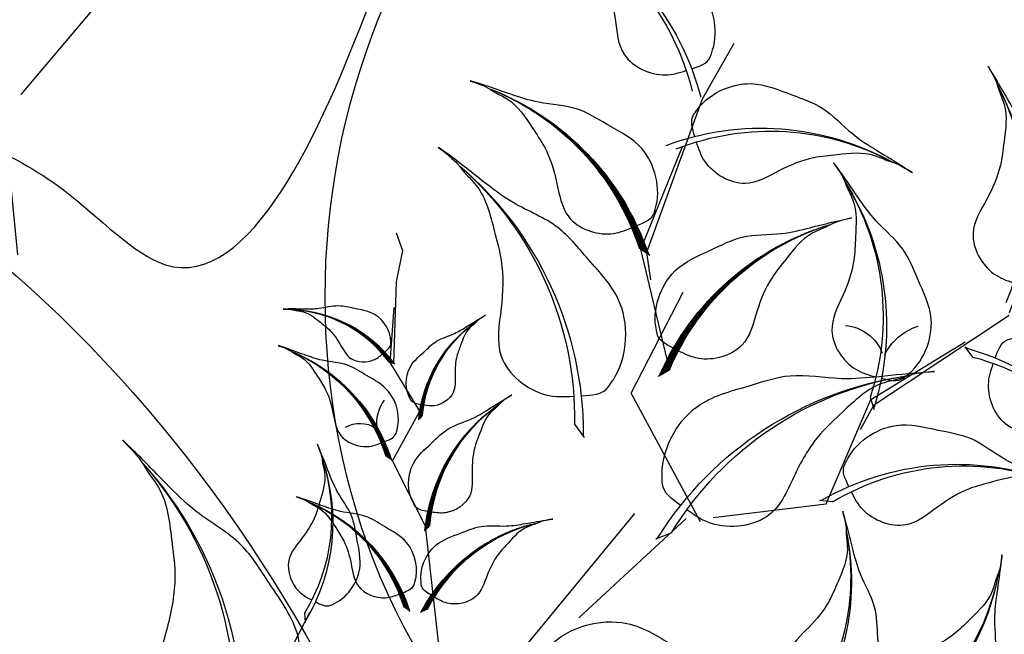
# Model space of a CAD drawing. Units: millimetres. Extents: x 2290 to 125188132, y 1461 to 16337.
# Drawn here: x 59347 to 59391, y 9391 to 9418 of the extents above; entities that cross this region are included whole.
import ezdxf

# ---------------------------------------------------------------- set-up
doc = ezdxf.new("R2010")
doc.units = ezdxf.units.MM
doc.layers.add('CURB', color=34, linetype='Continuous')
doc.layers.add('wl tree', color=92, linetype='Continuous')

# ---------------------------------------------------------------- blocks, each defined once
blk = doc.blocks.new('wl')
h = blk.add_hatch()
h.set_pattern_fill('ANSI31', color=0, scale=0.7488000000001116, angle=-124.8455279659429, style=0)
h.set_pattern_definition([(280.1544720340571, (416.8934711003309, 539.6405895090852), (0.09213385063518345, 0.01650192616443056), [])])
h.paths.add_polyline_path([(36.41155300785761, 55.58459696907403, -0.2218455443511091), (27.92884256579515, 34.4254353293918), (27.70041122704549, 33.09117121132158), (27.81645582029159, 33.31999071525115, 0.2200819368166767)])
h = blk.add_hatch()
h.set_pattern_fill('ANSI31', color=0, scale=0.5, style=0)
h.set_pattern_definition([(125.1460390897757, (673.7641272235815, -42.9951390680103), (0.07653554225461012, 0.05388200786709618), [])])
edge = h.paths.add_edge_path()
edge.add_ellipse((42.07832119856704, 8.954656054106636), major_axis=(19.05905376343603, 19.05905376343603), ratio=0.9999999999998858, start_angle=357.1298870726586, end_angle=407.1628456451185)
edge.add_line((41.06109841390514, 35.8890266337512), (39.95201986335195, 36.66516217732214))
edge.add_line((39.95201986335195, 36.66516217732214), (40.19629049850522, 36.58669836526815))
edge.add_ellipse((40.80793524932227, 8.169743003359144), major_axis=(20.09847582954681, 20.09847582954681), ratio=0.9999999999998288, start_angle=356.5854549308809, end_angle=406.23304034552945, ccw=False)
h = blk.add_hatch()
h.set_pattern_fill('ANSI31', color=0, scale=0.3743999999998054, angle=-142.88818391552, style=0)
h.set_pattern_definition([(262.11181608448, (295.5660129286784, 188.4325067951318), (0.04635716844587119, -0.006422844671860491), [])])
h.paths.add_polyline_path([(39.7178150579212, 17.22832132215717, -0.2218455443511091), (32.4082631955373, 8.482632326688417), (32.09303649662718, 7.883681133670962), (32.18364117165754, 7.974493969287323, 0.2200819368166767)])
h = blk.add_hatch()
h.set_pattern_fill('ANSI31', color=0, scale=0.4867199999999264, angle=-120.7077617896427, style=0)
h.set_pattern_definition([(284.2922382103573, (241.656060439607, 347.730929017494), (0.05895695230413645, 0.01501943324518805), [])])
h.paths.add_polyline_path([(17.69000392819743, 16.06979365900997, -0.2218455443511091), (13.18299307869501, 1.954342957857534), (13.09747762058163, 1.078618293342515), (13.16197820655873, 1.232405859976552, 0.2200819368166767)])
h = blk.add_hatch()
h.set_pattern_fill('ANSI31', color=0, scale=0.4867199999997762, angle=-142.8881839154661, style=0)
h.set_pattern_definition([(262.1118160845339, (363.4135035369928, 239.1433076797871), (0.06026431897964403, -0.008349698073362506), [])])
h.paths.add_polyline_path([(30.81084630519751, 16.57786656459393, -0.2218455443511091), (21.30842888410848, 5.208470870475139), (20.89863417552607, 4.429834319551901), (21.01642025306546, 4.547891005853216, 0.2200819368166767)])
h = blk.add_hatch()
h.set_pattern_fill('ANSI31', color=0, scale=0.5, style=0)
h.set_pattern_definition([(107.1033831402665, (327.4572738617072, -128.3397758048959), (0.04473030046446923, 0.01376372843209194), [])])
edge = h.paths.add_edge_path()
edge.add_ellipse((35.19064263478617, -5.817733062838215), major_axis=(9.529526881708495, 9.529526881708493), ratio=0.9999999999994994, start_angle=339.0872311231513, end_angle=389.1201896956217)
edge.add_line((38.8781649942382, 7.144749107909774), (38.47108880006277, 7.685488763804642))
edge.add_line((38.47108880006277, 7.685488763804642), (38.57506715875576, 7.610357683860911))
edge.add_ellipse((34.46513093576493, -5.994155889875856), major_axis=(10.04923791476327, 10.04923791476327), ratio=0.9999999999994882, start_angle=338.5427989813725, end_angle=388.19038439603094, ccw=False)
h = blk.add_hatch()
h.set_pattern_fill('ANSI31', color=0, scale=0.5, style=0)
h.set_pattern_definition([(126.2358067900604, (441.9346548981068, -40.045990285877), (0.04907299995111528, 0.03596312383254983), [])])
edge = h.paths.add_edge_path()
edge.add_ellipse((30.7709299004419, -14.09380605082924), major_axis=(-12.38838494623068, 12.38838494623068), ratio=0.9999999999999505, start_angle=268.2196547729094, end_angle=318.2526133453882)
edge.add_line((29.77688453447854, 3.397792988776018), (29.04651906731198, 3.888479106356499))
edge.add_line((29.04651906731198, 3.888479106356499), (29.20623625288323, 3.840506594688122))
edge.add_ellipse((29.95503170400389, -14.61961211535936), major_axis=(-13.06400928920337, 13.06400928920337), ratio=0.9999999999998891, start_angle=267.6752226311324, end_angle=317.3228080457952, ccw=False)
h = blk.add_hatch()
h.set_pattern_fill('ANSI31', color=0, scale=0.5, style=0)
h.set_pattern_definition([(126.2358067900604, (426.409732708666, -43.75454245025685), (0.04907299995111528, 0.03596312383254983), [])])
edge = h.paths.add_edge_path()
edge.add_ellipse((15.24600771100108, -17.8023582152091), major_axis=(-12.38838494623068, 12.38838494623068), ratio=0.9999999999999505, start_angle=268.2196547729094, end_angle=318.2526133453882)
edge.add_line((14.25196234503773, -0.3107591756038346), (13.52159687787116, 0.179926941976646))
edge.add_line((13.52159687787116, 0.179926941976646), (13.68131406344241, 0.1319544303082694))
edge.add_ellipse((14.43010951456307, -18.32816427973921), major_axis=(-13.06400928920337, 13.06400928920337), ratio=0.9999999999998891, start_angle=267.6752226311324, end_angle=317.3228080457952, ccw=False)
at = {"color": 0}
for p, q in [((19.27634160988777, 111.569872678735), (21.546325575423, 96.82333151556668)), ((19.62278216753805, 111.3659040253365), (19.34781832515802, 110.7474339058435)), ((19.34781832515802, 110.7474339058435), (19.36299135055037, 110.8748150565311)), ((20.9830173218466, 69.83587595426525), (17.02921566838819, 53.20668884749375)), ((17.72152074157538, 53.1739174806703), (19.99186618509844, 64.55261985282414)), ((18.19523440303533, 64.76954348663048), (19.48589784615626, 64.36134073078028)), ((19.48589784615626, 64.36134073078028), (19.27503552601883, 64.50749747864529)), ((9.076624589708956, 44.99861060819057), (17.72152074157538, 53.1739174806703)), ((17.02921566838819, 53.20668884749375), (15.12390972490641, 51.04771486168875)), ((16.6099186405047, 53.14501780905857), (16.85298709884216, 53.22713015625186)), ((17.96313846349227, 53.1801991104212), (16.6099186405047, 53.14501780905857)), ((57.7356589034236, 52.62501128652821), (53.39049501329083, 47.48718247600755)), ((53.39049501329083, 47.48718247600755), (40.32584980955238, 36.46550125001932)), ((9.041921212143365, 45.70832880598027), (9.651390286614884, 44.49961500174277)), ((11.85220371422196, 33.38841545374453), (9.076624589708956, 44.99861060819057)), ((9.651390286614884, 44.49961500174277), (9.608682754926917, 44.75259875564234)), ((40.8630721743686, 36.02760582005203), (49.45283182551566, 43.82794973827004)), ((27.03917823150641, 29.82222529235287), (35.11874464967082, 38.60977771012858)), ((40.32584980955238, 36.46550125001932), (37.51032672847663, 35.86202035588394)), ((41.06109841390514, 35.8890266337512), (39.95201986335195, 36.66516217732214)), ((39.95201986335195, 36.66516217732214), (40.19629049850516, 36.58669836526815)), ((29.05161264624707, 34.59258116823503), (40.8630721743686, 36.02760582005203)), ((27.92884256579515, 34.4254353293918), (27.70041122704549, 33.09117121132158)), ((27.70041122704549, 33.09117121132158), (27.81645582029159, 33.31999071525115)), ((11.87423729520611, 31.97070089476301), (27.03917823150641, 29.82222529235287)), ((6.860428337373122, 16.52867634423274), (12.71048101943001, 30.68382610086837)), ((11.83982274219031, 28.71125663331668), (11.79823729477059, 26.95196786309589)), ((11.79823729477059, 26.95196786309589), (11.90423759549896, 27.26820780556955)), ((-5.545233731094811, -9.494491065843704), (15.089749746709, 25.83651133631656)), ((24.38182164189732, 23.60652077443046), (24.7152647774343, 23.61423053016506)), ((26.07467835017508, 23.12583117427175), (24.38182164189732, 23.60652077443046)), ((49.39724550404941, 12.51899162961854), (46.53584077734445, 10.74930337470551)), ((51.37141582904627, 12.54505441153742), (49.39724550404941, 12.51899162961854)), ((46.53584077734445, 10.74930337470551), (38.61789246633913, 7.532675111919616)), ((38.80548144273655, 7.24129830236825), (44.09714627453343, 9.619452488843763)), ((29.04651906730533, 3.888479106350587), (32.96792741546511, 8.38822068972695)), ((32.96792741546511, 8.38822068972695), (38.80548144273655, 7.24129830236825)), ((1.56593157755043, -0.09908356892537995), (21.43814312049631, 4.760523088006721)), ((21.43814312049631, 4.760523088006721), (29.04651906730533, 3.888479106350587))]:
    blk.add_line(p, q, dxfattribs=at)
for centre, radius, start, end in [((33.25127169389009, 113.8897834543513), 14.2117685505709, 142.6005516352451, 192.2481370499045), ((32.74468062527723, 114.4382884484203), 13.4767861591099, 143.1449837770525, 193.1779423494938), ((48.35522676475119, 93.31902406808285), 28.42353710116501, 119.5826737912907, 169.230259205935), ((47.85166227711466, 94.72486608056624), 26.9535723182418, 120.1271059330699, 170.1600645055387), ((40.31713745138524, 48.88561810705505), 28.42353710117797, 82.5676089947493, 132.2151944093993), ((40.76140468603643, 50.31130937149101), 26.9535723182541, 83.11204113652738, 133.1449997089916), ((-3.652321560591986, 47.70768324261599), 28.42353710117814, 36.23176133883109, 85.87934675347545), ((-3.802057408859923, 49.19346523638796), 26.95357231825425, 35.30195603922445, 85.33491461169625), ((-18.4284033950097, 49.42370799891978), 28.42353710117016, 350.5411344522464, 40.18871986690633), ((-17.46980512544448, 50.56872254680047), 26.95357231824669, 349.6113291526691, 39.6442877251235), ((21.73679066343288, 42.40643781998915), 28.42353710117497, 359.7580976648716, 49.40568307952736), ((22.49961144766479, 43.69021093406218), 26.95357231825125, 358.8282923652899, 48.86125093775373), ((17.21550835911597, 60.23856767594543), 6.012443029960017, 316.8920040214654, 2.387223662865485), ((9.045266871206962, 37.08300601700148), 25.86541876206955, 120.5632879217667, 170.2108733364502), ((8.565195942142509, 38.35429245073101), 24.52775080960894, 121.1077200635505, 171.1406786360197), ((34.23737991360758, 30.73979265703019), 28.42353710117226, 78.0591186047894, 127.7067040194433), ((34.79234151184534, 32.12614996369894), 26.95357231824868, 78.60355074657008, 128.6365093190381), ((-15.58197756259165, 50.52459018536001), 35.03964401371729, 321.498657994126, 11.53161656660427), ((-17.3825350642087, 49.7988903705882), 36.95059823151761, 322.4284632937155, 12.07604870837906), ((21.80008208840121, 51.45053540125127), 4.544798837512046, 25.02102613588059, 89.24941253962436), ((8.047744388284713, 53.74290700211395), 28.42353710118007, 314.0674707783157, 3.715056192979151), ((9.499239788776805, 54.09380593289598), 26.95357231825609, 313.1376654787298, 3.170624051191387), ((56.48369631750836, 19.1472175723884), 28.42353710118288, 46.09394532072562, 95.74153073539583), ((57.68845178531842, 20.02956286764174), 26.95357231825875, 46.63837746250648, 96.67133603498532), ((40.80793524932227, 8.169743003359144), 28.42353710116539, 41.5854549308869, 91.23304034552797), ((42.07832119856704, 8.954656054106636), 26.95357231824216, 42.12988707265916, 92.1628456451164), ((37.57433240647379, -11.02665700722946), 36.95059823151232, 60.71787858068157, 110.3654639953395), ((38.8001766374361, -9.521348580625727), 35.03964401371226, 61.2623107224577, 111.2952692949189), ((25.94808029029923, 20.7452475034429), 14.21176855058053, 296.0248148287259, 345.6724002434026), ((26.69248129194085, 20.68728727507369), 13.47678615911903, 295.0950095291342, 345.1279681016001), ((-0.6120393744901662, 13.54553369549467), 18.4752991157615, 318.2052369546075, 7.852822369261381), ((0.3125160215874416, 13.84109960021215), 17.5198220068612, 317.2754316550274, 7.308390227500865), ((12.91019110728354, 21.14987060024896), 18.4752991157558, 296.0248148287827, 345.6724002434299), ((13.87791240941777, 21.07452230336958), 17.51982200685579, 295.0950095291998, 345.1279681016538), ((32.03734205531242, 7.419692785381358), 3.908087969473588, 281.5081080478312, 327.0033276892362), ((29.95503170400389, -14.61961211535936), 18.47529911575997, 42.67522263113249, 92.32280804579858), ((30.7709299004419, -14.09380605082924), 17.51982200685974, 43.21965477290181, 93.25261334539319), ((31.15921268509709, 1.037013415013917), 2.95411924438251, 349.6371301622322, 53.86551656595838), ((14.43010951456307, -18.32816427973921), 18.47529911575997, 42.67522263113249, 92.32280804579858), ((15.24600771100108, -17.8023582152091), 17.51982200685974, 43.21965477290181, 93.25261334539319)]:
    blk.add_arc(centre, radius, start, end, dxfattribs=at)
at = {"color": 0, "extrusion": (0, 0, -1)}
for centre, major_axis, ratio, start_param, end_param in [((9.460166801622591, 20.4280611659342), (18.28961300490175, 18.28961300490176), 0.9999999999992071, 4.48496470373813, 5.351478534889031), ((9.49556293835306, 21.78651043146601), (17.34373892474106, 17.34373892474106), 0.999999999999156, 4.468736539857788, 5.341976401461297), ((34.46513093576488, -5.994155889875856), (10.04923791476329, 10.0492379147633), 0.9999999999994376, -0.4920150251136279, 0.374498806037312), ((35.19064263478612, -5.817733062838215), (9.52952688170853, 9.52952688170853), 0.9999999999994357, -0.508243188993988, 0.3649966726095888)]:
    blk.add_ellipse(centre, major_axis=major_axis, ratio=ratio, start_param=start_param, end_param=end_param, dxfattribs=at)
at = {"color": 0}
for points in [[(19.1156586382433, 112.4204948931483), (18.70569098734921, 112.3570415863937), (18.18555730630362, 112.2733907730217), (17.88562199833473, 112.6204713770057), (17.83702094758428, 112.6636356157355), (17.0269220373001, 113.3831118866824), (16.33578484406928, 115.5404588859501), (17.64360399041993, 117.612821921854), (18.54632575107479, 119.4464907157749), (20.07764130613776, 120.4265177654834), (21.32728365315148, 121.8960835735616), (21.9783099731589, 122.7073698628005), (22.83959385809607, 123.6649115593527), (22.06569448662123, 122.7860972689341), (21.86564486512606, 122.245460453958), (21.17892787766158, 121.2830223258643), (21.16612854906452, 119.9119530167009), (21.05624556846021, 118.2010410580983), (21.47218453470083, 116.5550287910028), (22.34226950829287, 114.5198282346005), (20.9062636535424, 112.7394046062409), (19.80441243881614, 112.5276463532468), (19.41296550439614, 112.4661989184806)], [(21.18583645071914, 101.6689756431374), (20.38155921579653, 101.8727827015468), (19.35869693177847, 102.125564755655), (19.07801603843774, 102.9990192619848), (19.02230890461976, 103.1164823191493), (18.09376337516801, 105.0743966674654), (18.50866613136327, 109.5860618238571), (22.53671873751932, 112.378034261159), (25.63241428986743, 115.0474275141364), (29.21762464635691, 115.6538828621201), (32.66717785793543, 117.3817431803777), (34.50002045281144, 118.3660047676676), (36.83427506899216, 119.4550591791658), (34.72244259294183, 118.442585589406), (33.93140028415911, 117.6038459797601), (31.91465325013911, 116.3692606704735), (30.81886621525723, 113.8554527487013), (29.27860150409595, 110.791997082687), (28.75700577719095, 107.4367945066929), (28.76702696816244, 103.0100286172456), (24.73131997615866, 100.8556949569397), (22.53746724791517, 101.3275856595492), (21.76885097953328, 101.5206011791447)], [(23.64987696501339, 71.90951632654424), (23.13037683447379, 72.5564466180299), (22.46582568687774, 73.3740759907746), (22.76754981840355, 74.24048645179755), (22.79378463511119, 74.36781511686968), (23.23107551870703, 76.49017278671045), (26.2785010900979, 79.84285293360017), (31.17564661855437, 79.64719107797691), (35.25453052147935, 79.91495477667468), (38.48234069046771, 78.2408093521799), (42.27694552941944, 77.54374927217759), (44.33297870893307, 77.22624271390305), (46.85246587756802, 76.69054827539185), (44.55668129533933, 77.1534870714172), (43.42010980704816, 76.95999981323666), (41.06653198156198, 77.18834364283884), (38.67819578311628, 75.8408163902086), (35.60405259681107, 74.3219945875644), (33.16765448677046, 71.9569553325664), (30.51063249906241, 68.41625048450396), (25.99124959462245, 69.12566052693455), (24.52359810225852, 70.82320867806084), (24.02607566608606, 71.44005337839553)], [(17.28836800149958, 66.927074023964), (17.92690691197026, 67.45685440061743), (18.74174483264801, 68.12482534457513), (18.61965412648323, 69.03410989738768), (18.6194515908, 69.16411302633423), (18.61607565687001, 71.33104957332398), (16.30185002753024, 75.22612678912128), (11.46473589533792, 76.01520521410384), (7.522117751972701, 77.09444266132732), (4.02441437605404, 76.10066578321585), (0.1670855803130564, 76.17769305420825), (-1.910880416778184, 76.27839143920755), (-4.486608281815165, 76.25814076908955), (-2.144621864688645, 76.25191189602629), (-1.069828316042134, 75.83471782264724), (1.281796915515201, 75.58707239983323), (3.35186862971409, 73.78852226390109), (6.059546657365104, 71.68479801945523), (7.972924257543866, 68.87972536666575), (9.866999334511888, 64.87862098573987), (14.43689537177539, 64.6685384927755), (16.21478837791176, 66.03775983615378), (16.82576947489156, 66.54246574850231)], [(9.952328085904867, 47.86436776990558), (10.77746760730435, 47.77751180927726), (11.82464388653099, 47.66103065556399), (12.39002402608841, 48.38356081846996), (12.48290998836174, 48.47451714078579), (14.0311649264018, 49.99060818107364), (15.20183683328116, 54.36745568435117), (12.38760362659482, 58.37998722279417), (10.40583636068683, 61.95512215670169), (7.25145203862391, 63.7638180786571), (4.612102118064882, 66.57784555467197), (3.232633227564122, 68.13513436216635), (1.418913026278602, 69.96412401654197), (3.050409071942795, 68.28389789192533), (3.502652046887448, 67.22337521009013), (4.968128631211329, 65.36761448576863), (5.12713695282855, 62.62997027093024), (5.513157894311774, 59.22289471690692), (4.842464465242927, 55.89428888976363), (3.302433046007934, 51.74402866996843), (6.344322789586528, 48.32716004019267), (8.566023895367351, 48.01138349736448), (9.35397064555903, 47.92673199006504)], [(50.00086018892432, 45.41306968971594), (50.82925825818489, 45.45950056863921), (51.88157151252074, 45.51225313914301), (52.32392182619117, 46.31601351295558), (52.40103974060651, 46.42067335163711), (53.68646747244782, 48.16517928221492), (54.14096999786489, 52.67302735362318), (50.7203707108003, 56.18298724028227), (48.19154861957384, 59.39453672967238), (44.78818587000461, 60.67463179810466), (41.73218044502113, 63.02957330085928), (40.12108573427167, 64.3458015040228), (38.03782712234766, 65.86066706908514), (39.91738632962989, 64.46345686185623), (40.53365790633006, 63.48906401970999), (42.27745712832717, 61.89199365228751), (42.87291035622115, 59.21516438115805), (43.79967033617277, 55.91390826603265), (43.67079053868736, 52.52085117454544), (42.81540407963161, 48.1775033102922), (46.36531122941966, 45.29198019079968), (48.60890671454621, 45.33613817478499), (49.40023911781532, 45.37878775112767)], [(19.43152849239777, 55.00260834348819), (18.96448898815413, 55.68837309115906), (18.36626541127328, 56.5557107249615), (18.73516169073628, 57.39572267339645), (18.77132423083253, 57.52059510930758), (19.37409379800619, 59.60201151274487), (22.67563324514811, 62.70476900560061), (27.54224516119024, 62.12476353385318), (31.62955581234183, 62.07107058404972), (34.71577890280594, 60.14837757026226), (38.44384840343508, 59.1551925736967), (40.4685614099572, 58.67705024025599), (42.93814328205769, 57.94496452030307), (40.6858527026896, 58.58693517613801), (39.53758869303471, 58.48338890046534), (37.20924293517788, 58.89603344120997), (34.72237213758763, 57.74041536871482), (31.53835152680534, 56.46794189229058), (28.92358414957499, 54.30173830276817), (25.99646023439999, 50.98084952874115), (21.54682614304249, 52.04331877454069), (20.21715487770524, 53.85098161770793), (19.76966012941978, 54.50502627144533)], [(14.20444482617853, 30.62574740780565), (15.09736885571346, 30.02070087683069), (16.22673930175074, 29.24567238210648), (17.31762044779794, 29.7278123983765), (17.47984325780476, 29.77520653423926), (20.18382845114013, 30.56518817503638), (24.20727665382253, 34.86669319297789), (23.43834648843392, 41.19149229117102), (23.35601069475405, 46.50481668370912), (20.8470517606354, 50.51099893305127), (19.5444814421586, 55.35442985185182), (18.91668865497087, 57.98508304688312), (17.95740603956966, 61.19328535253044), (18.79887299863344, 58.26728457233594), (18.66778476396365, 56.77422795315306), (19.21136185253857, 53.74865240812824), (17.71668938904486, 50.51218526466937), (16.07224337443159, 46.36906750846401), (13.26420563375882, 42.96323596378079), (8.956039279794169, 39.14780080784703), (10.35089179926635, 33.36655101551287), (12.70492485339943, 31.64352700462678), (13.55655293480876, 31.06379130504411)], [(-15.8052980965229, 44.25721736890091), (-16.54025724796844, 44.43012894462026), (-17.47486239069792, 44.64419703068734), (-17.74384763621964, 45.43455294167688), (-17.79636305441272, 45.54056109471367), (-18.67170797791573, 47.30754118939512), (-18.36446571694353, 51.41901681427908), (-14.74295641953009, 54.02207187560907), (-11.96785875171327, 56.49907583662343), (-8.715239988131572, 57.1067048692903), (-5.603515727996239, 58.73255026593142), (-3.951201972849304, 59.65664152899899), (-1.844302131146122, 60.68388920625057), (-3.750020126308613, 59.72978383718782), (-4.45670080402013, 58.95432301000619), (-6.27244458719008, 57.79960642377318), (-7.230315104874791, 55.49531063333689), (-8.584040943841359, 52.68398642632428), (-9.006370151570565, 49.62307600170152), (-8.928310460355476, 45.59546509220718), (-12.5667147129397, 43.57245712784334), (-14.57017745803813, 43.96764806448618), (-15.27252181698401, 44.13129615631897)], [(29.94259253636227, 35.61797704597939), (30.55448032986908, 35.05762669501109), (31.32730379186353, 34.34146336480171), (32.21145341718744, 34.58637963325918), (32.34021510289659, 34.60430399796132), (34.48645885007244, 34.90307342966162), (38.02966259290832, 37.72671894871519), (38.15191503157155, 42.62624670451669), (38.68356664191305, 46.67918858136454), (37.22221610661938, 50.0087495137368), (36.77264286824038, 53.8405640372057), (36.5891056445588, 55.91285671376772), (36.21788727722935, 58.46177433662751), (36.53100666006975, 56.14080569639236), (36.26423775901054, 55.0191700958062), (36.33950877179626, 52.65573958915411), (34.83997072672122, 50.35979421855836), (33.12503476305898, 47.39059051408913), (30.60700945488992, 45.11265395313876), (26.90148811923513, 42.69078106314919), (27.31639491271449, 38.13491267194468), (28.91521745873047, 36.56028982987027), (29.49850786647897, 36.02382150922631)], [(56.76767957317116, 47.56933598134037), (56.73450363402276, 48.39837068793213), (56.68616041270377, 49.45089572416555), (57.44382638983836, 49.96824164867667), (57.54061353375693, 50.05503510078415), (59.15389469964146, 51.50173799889853), (63.59743313241609, 52.38617735633079), (67.41906387190448, 49.31771579071983), (70.85819055161028, 47.10832696735224), (72.45856900444625, 43.84331392035256), (75.09555569825568, 41.02707177600405), (76.56013125009252, 39.54953960959574), (78.26768165652373, 37.62105426252538), (76.6967674268189, 39.35805387673827), (75.66779685583685, 39.87810351968437), (73.9109535997519, 41.46081361906681), (71.18937843707192, 41.796980433719), (67.81449857345473, 42.40308430621053), (64.44941208377526, 41.94960956019577), (60.20803706835983, 40.68189719421071), (56.99557592655367, 43.93891697579556), (56.82450602992998, 46.17641685711396), (56.79111854157929, 46.96819412026798)], [(-10.84300756137259, 36.45307282031081), (-11.45830113156586, 36.89065388684594), (-12.2429292307603, 37.44171709941156), (-12.19363083267169, 38.27513487957413), (-12.20223942694713, 38.39312424249692), (-12.3457304160091, 40.35981123491956), (-10.5090418402759, 44.05104472749827), (-6.172808750073784, 45.09426466165587), (-2.667939888311054, 46.34030236199442), (0.5733786941425194, 45.67502369136946), (4.068630535474711, 46.00580411788815), (5.94753947137491, 46.23772354036737), (8.286339022008093, 46.39354842717921), (6.161446794254402, 46.22950223613543), (5.214305361637543, 45.77821498685171), (3.096993592995091, 45.39443542119716), (1.340077962862495, 43.6222778415563), (-0.974815148485817, 41.53005717272981), (-2.521460202289688, 38.85509480573728), (-3.969698333598899, 35.09605912238612), (-8.102594216070571, 34.5963408479879), (-9.80860577367119, 35.71864357574668), (-10.39719524896717, 36.13533377970498)], [(43.32521221464668, 36.48159172473015), (43.35730671663498, 37.31066900135465), (43.3918487334854, 38.36373731253752), (44.18783718167026, 38.81992469604484), (44.2911473943268, 38.89884145293126), (46.01315729744556, 40.21425290535535), (50.51246904113691, 40.74666309832537), (54.08107247836324, 37.38729003234585), (57.3358844187992, 34.91439890569563), (58.67465851095938, 31.53368813434327), (61.0821097184384, 28.51887515133285), (62.42600931878286, 26.9307892865254), (63.97668393873442, 24.87404614568277), (62.54717061651212, 26.72915553287567), (61.56226344336898, 27.32848009216286), (59.93526820700765, 29.04439267326734), (57.24853942981281, 29.59345366366279), (53.93174636944298, 30.46297065186127), (50.54142627008116, 30.27541785357198), (46.21352451507391, 29.34502919110537), (43.26702768216143, 32.84449212973914), (43.27236988559594, 35.08851576804909), (43.30132480370582, 35.88046751629099)], [(2.271254532224816, 10.7587022274206), (3.319801025429086, 11.01157547383991), (4.65322345288655, 11.32483479448456), (5.03117981208942, 12.45604196411705), (5.105355361285291, 12.60789858103681), (6.341738744884367, 15.13909652812299), (5.87004319648932, 21.01009168811697), (0.6757823436511217, 24.69980596220694), (-3.30833274466238, 28.21619931994383), (-7.959703820638083, 29.0582909192467), (-12.41791941841535, 31.35607815559115), (-14.78569956377717, 32.66301243068028), (-17.80370085585042, 34.11368585058517), (-15.07368096055814, 32.76589559234662), (-14.05796934447775, 31.66374673383689), (-11.45488236331758, 30.02865603348073), (-10.06814279237835, 26.74449423688657), (-8.111861389157355, 22.73917396153092), (-7.48413567568528, 18.36988055270058), (-7.563531649254855, 12.61561786822449), (-2.349760812594639, 9.754664115499054), (0.5091329876372015, 10.33518939577425), (1.511161512900742, 10.57456922987376)], [(28.60296714456518, 24.81830519116102), (28.28913348152764, 25.85024659410465), (27.88286810330061, 27.15833497585527), (28.66612369979248, 28.05777443499301), (28.75938382202111, 28.19871766399865), (30.31387538596374, 30.54800753461996), (35.61304859954311, 33.1189692440812), (41.4273373668504, 30.51351662273055), (46.47851893936723, 28.8631348472868), (49.56323919567637, 25.28139335907917), (53.80459971284284, 22.60438505442562), (56.13181638177684, 21.22651619564203), (58.91267734154252, 19.36114827144547), (56.36653758009953, 21.03049530669341), (54.90152258280887, 21.34693369100751), (52.17214573126131, 22.76117745787042), (48.63838214232146, 22.29077311977926), (44.19423885299921, 21.94549372460733), (40.11018476574338, 20.27060069036224), (35.19110606070745, 17.28387883250161), (30.08119479699303, 20.32645497606745), (29.13162611710095, 23.08482454597788), (28.82975482480657, 24.06983093849658)], [(22.79308488305776, 5.540095200410178), (23.05844377746553, 5.070591937429072), (23.39189841432704, 4.472390718640781), (23.98764246178064, 4.445759957367045), (24.07083050607974, 4.430915418443419), (25.45743723566255, 4.183481574520101), (28.21572810677384, 5.215276944301422), (29.27766355774264, 8.218754496391739), (30.42218715109527, 10.61658988796307), (30.18932968969432, 12.96858270038365), (30.68290236670214, 15.42729458619942), (30.98666606181678, 16.74499812705108), (31.2703905779473, 18.39505772945586), (30.99664970608052, 16.89757559691043), (30.60596759758198, 16.25806950746528), (30.1766791516165, 14.78222829391007), (28.78768658926589, 13.66513787783424), (27.13002894710763, 12.17531305572174), (25.11519910133416, 11.27439585168486), (22.33747530474824, 10.52358881887312), (21.67671007144287, 7.624363925119269), (22.34783660720876, 6.329311797403989), (22.60032921791412, 5.880325774076937)], [(33.55030627165223, 8.737727965099111), (33.75442849811941, 8.376571608959239), (34.0109320649355, 7.916416825275974), (34.46919671682286, 7.895931624295827), (34.53318752012984, 7.88451274820045), (35.59980808134713, 7.69417902210489), (37.72157028989494, 8.487867768088563), (38.53844371371918, 10.79823511584937), (39.41884647783826, 12.64272387859546), (39.2397253536854, 14.45194911891895), (39.61939664369316, 16.34326595416132), (39.85306102455155, 17.35688406250847), (40.0713106523454, 18.62616067974295), (39.86074075090835, 17.47425134701598), (39.56021605206286, 16.9823235859044), (39.2299941705499, 15.84706111393916), (38.16153835335638, 14.98776079388199), (36.88641709015678, 13.84174169995049), (35.33654797802279, 13.1487284660775), (33.19983736526393, 12.5711845946862), (32.69155641656545, 10.34101159949159), (33.20780759792285, 9.34481765509463), (33.40203268308051, 8.999443790996793)], [(14.43258772181696, 2.821920827159829), (14.85555889798638, 2.48734043185641), (15.3901733251115, 2.059293580081885), (15.9518858596669, 2.259541416639422), (16.03452213419735, 2.277200895168335), (17.41193177685631, 2.571555113677277), (19.57658020184584, 4.568319348872137), (19.42604599571956, 7.750445015895366), (19.58063307059643, 10.40292529991211), (18.47707247894004, 12.49296042104152), (18.00589687896877, 14.95606246499665), (17.78971671701964, 16.29093367287533), (17.42950776108336, 17.92600119460258), (17.74135985079903, 16.43598942405697), (17.62101750997442, 15.69631498936042), (17.78066262745369, 14.16761969796516), (16.91618490200972, 12.60881579812212), (15.9436397414508, 10.60343235103119), (14.41802625652878, 9.008535924746411), (12.12930299729558, 7.264630384503562), (12.61196275798792, 4.330494185633142), (13.72233946007975, 3.38464302400007), (14.12565070367981, 3.06420424920907)], [(40.04632044671126, 7.075836037357476), (40.18997155549272, 7.465019998825028), (40.36947405174186, 7.960313203479018), (40.81854369396569, 8.053921916006857), (40.8798799666929, 8.075441100170792), (41.90225390573289, 8.434130210224339), (44.12373599770183, 7.990470419198573), (45.3000559688868, 5.840737692200037), (46.46447814338205, 4.16104461830173), (46.57740363025067, 2.346484566456638), (47.25505605253949, 0.5403791281482881), (47.64802860976675, -0.4227373143003206), (48.06672729192672, -1.640681255803884), (47.6744047746318, -0.5373599804556761), (47.29897989221962, -0.09990806946052544), (46.79121552411726, 0.9678197599819214), (45.59893842177479, 1.644924024161355), (44.15674711753354, 2.571950583373564), (42.51589964855162, 3.00781890133112), (40.31427617782572, 3.235729539952445), (39.45540849890244, 5.355721856305536), (39.8054633155628, 6.421732776717818), (39.94187247369672, 6.79375297950719)], [(31.2409668615465, 3.810880232574618), (31.2515752315756, 4.350079749707675), (31.26100515929932, 5.034877361756116), (31.77266455224765, 5.341185757217772), (31.83882845358659, 5.393749520494111), (32.94167095487359, 6.269900276356566), (35.85911280635821, 6.671526044911843), (38.2198149837505, 4.532444574375404), (40.36563064509937, 2.965592964194911), (41.27746968965471, 0.7850787258025775), (42.87929988604373, -1.144433685890817), (43.77230898267379, -2.159889129216026), (44.80549120277624, -3.477360492323442), (43.85354223369814, -2.289429533683688), (43.20605934950555, -1.912114727432254), (42.12749114346423, -0.8170866536434005), (40.3746456702832, -0.4934756478000963), (38.20837092326354, 0.03060505172652483), (36.00738003490471, -0.1331942929364232), (33.20625444364009, -0.7913402589688303), (31.24811658878326, 1.446473812728527), (31.22384715113645, 2.904891391786805), (31.23287411682782, 3.419924867877398)], [(15.71604467210568, 0.1023280681947654), (15.72665304213479, 0.6415275853278217), (15.7360829698585, 1.326325197376264), (16.24774236280683, 1.632633592837919), (16.31390626414577, 1.685197356114259), (17.41674876543277, 2.561348111976713), (20.3341906169174, 2.96297388053199), (22.69489279430968, 0.8238924099955511), (24.84070845565856, -0.7429592001849414), (25.75254750021389, -2.923473438577275), (27.35437769660291, -4.85298585027067), (28.24738679323298, -5.868441293595879), (29.28056901333542, -7.185912656703294), (28.32862004425732, -5.997981698063541), (27.68113716006474, -5.620666891812107), (26.60256895402347, -4.525638818023253), (24.84972348084239, -4.202027812179949), (22.68344873382273, -3.677947112653328), (20.4824578454639, -3.841746457316276), (17.68133225419928, -4.499892423348683), (15.72319439934245, -2.262078351651326), (15.69892496169564, -0.803660772593048), (15.707951927387, -0.2886272965024546)]]:
    blk.add_open_spline(points, degree=3, knots=[69.5558432474368, 69.5558432474368, 69.5558432474368, 69.5558432474368, 72.61203102333772, 73.13287752459864, 73.13287752459864, 73.13287752459864, 81.81452486723092, 87.70975560594475, 92.38429730049816, 97.901980259374, 101.9829177674365, 107.2822459592596, 107.8964924436072, 110.1566161058678, 111.5193584221365, 113.6671588329249, 118.9174043764562, 122.2352908265761, 127.3649539801496, 132.5236065951201, 138.8822191912224, 141.9332486679823, 141.9332486679823, 141.9332486679823, 141.9332486679823], dxfattribs=at)

msp = doc.modelspace()

# ---------------------------------------------------------------- linework, layer by layer
at = {"layer": 'CURB'}
for points, knots in [([(59329.13995948352, 9421.635855355991), (59333.23920970987, 9418.821240394598), (59339.68640519356, 9414.394486265086), (59348.62919979967, 9411.592479994952), (59356.34414253802, 9403.069859052608), (59363.92207562249, 9419.990110944404), (59366.52141436145, 9430.192177875708), (59375.31966135839, 9437.44312892433), (59375.82715600035, 9447.434826770877), (59383.06549740187, 9454.376132901136), (59385.52952272123, 9462.460722015981), (59388.87571659921, 9465.961564377929), (59390.26328627724, 9467.413262302833)], [0, 0, 0, 0, 15.11711658473506, 23.77581274372299, 29.5824457121642, 44.77326322053627, 59.57280287717022, 67.14282130356229, 77.45112596707989, 88.0462165244949, 96.70140444160056, 102.8330943858455, 102.8330943858455, 102.8330943858455, 102.8330943858455]), ([(59388.33923537136, 9465.37905260927), (59384.12919256861, 9455.633905091318), (59376.52221380208, 9438.025739635788), (59358.97700044088, 9415.736824858974), (59361.18557081284, 9392.592019561693), (59372.14215426321, 9380.93269183796), (59370.90170751275, 9369.936911528846), (59371.22119256179, 9358.845334504707), (59377.56462011037, 9346.851275308823), (59382.28890359148, 9333.86829379024), (59394.40483189784, 9326.505991981108), (59396.83909761132, 9316.027747785265), (59401.63999710991, 9312.066631229498), (59403.09812856651, 9310.86355904377)], [0, 0, 0, 0, 32.79420483834932, 59.25469919386065, 84.83415607717465, 96.45527315583072, 105.6180987419158, 117.3372454663479, 130.3862805059474, 147.0089922616149, 158.5316120189495, 171.7394215447854, 177.5007314234579, 177.5007314234579, 177.5007314234579, 177.5007314234579]), ([(59325.70314489626, 9420.548955316921), (59333.74471094328, 9416.045903196602), (59350.67575532944, 9406.564991782505), (59363.83177620474, 9385.699172164665), (59368.47247779488, 9369.08442675475), (59368.92960595859, 9358.105187295272), (59365.98187851403, 9346.92065113382), (59375.55731440354, 9335.186341144377), (59383.03055315421, 9324.821873260647), (59387.58971553833, 9317.051142933382), (59389.12780792434, 9314.429586572101)], [0, 0, 0, 0, 28.12197390464736, 59.20916219831616, 72.79269633141112, 80.93744692616193, 93.19693878882912, 105.9557051473807, 124.3137225880346, 133.6601881997901, 133.6601881997901, 133.6601881997901, 133.6601881997901])]:
    msp.add_open_spline(points, degree=3, knots=knots, dxfattribs=at)

# ---------------------------------------------------------------- block references
at = {"layer": 'wl tree'}
for p, xscale, yscale, zscale, rotation in [((59346.57179972137, 9414.073322618262), 0.6074999999998566, 0.6074999999998566, 0.6074999999998566, 36.02644648350294), ((59366.66991064369, 9386.074464679481), -0.4252500000001055, 0.4252500000001055, 0.4252500000001055, 290.262382881434), ((59349.94273218302, 9323.489473279453), -0.6074999999999744, 0.6074999999999744, 0.6074999999999743, 341.5775279831505)]:
    msp.add_blockref('wl', p, dxfattribs=dict(at, xscale=xscale, yscale=yscale, zscale=zscale, rotation=rotation))

doc.saveas('drawing.dxf')
